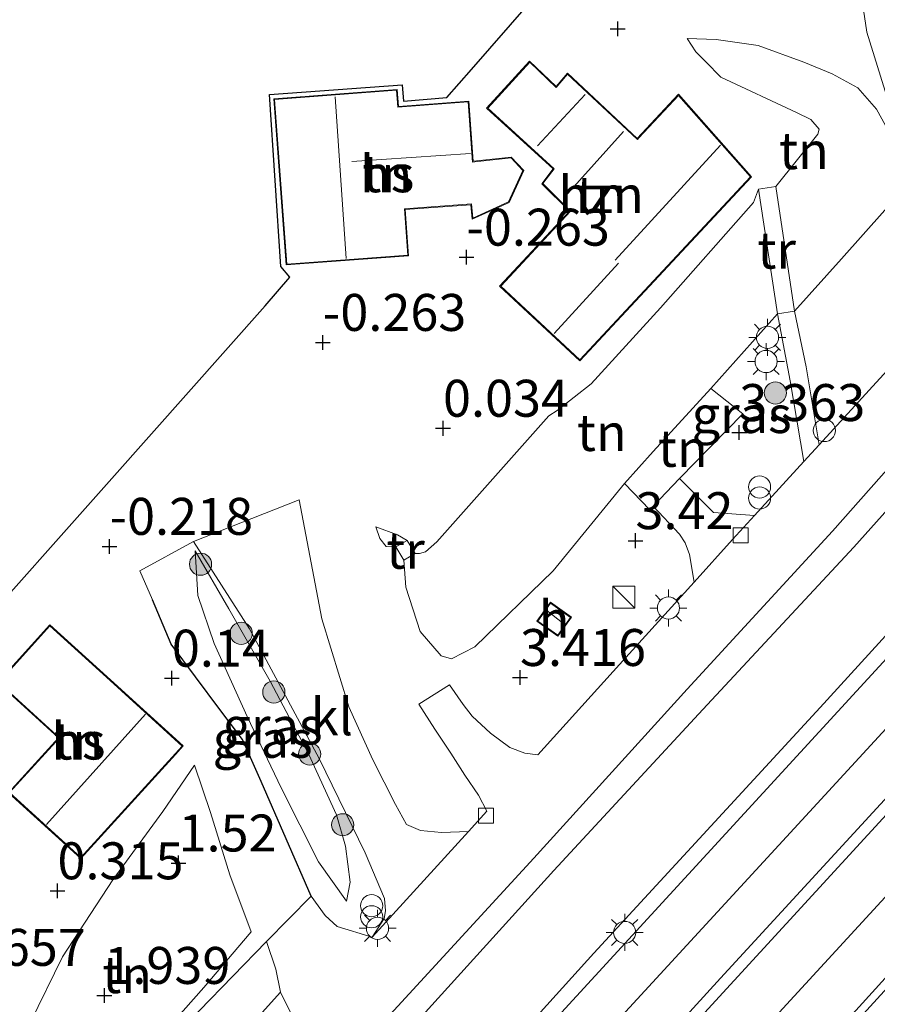
# Model space of a CAD drawing. Units: metres. Extents: x 119992 to 130009, y 424998 to 431251.
# Drawn here: x 121214 to 121272, y 426478 to 426545 of the extents above; entities that cross this region are included whole.
import ezdxf
from ezdxf.enums import TextEntityAlignment as Align

# ---------------------------------------------------------------- set-up
doc = ezdxf.new("R2010")
doc.units = ezdxf.units.M
doc.linetypes.add('IE-TERREINAFSCHEIDING', pattern=[10, 8, -2])
doc.layers.get('0').update_dxf_attribs({"lineweight": 25})
for name, color, linetype, lineweight in [('B-ME-GR-BOOM-S-B1', 93, 'Continuous', 18), ('B-ME-GW-HOOGTEPUNT-S-B1', 10, 'Continuous', 25), ('B-ME-GW-KRUINLIJN-L-B1', 93, 'Continuous', 18), ('B-ME-GW-TEENLIJN-L-B1', 93, 'Continuous', 18), ('B-ME-IE-GRASLAND-GV-B6', 93, 'Continuous', 18), ('B-ME-IE-GRONDWERKLIJN-GROND_INGERICHT-GV-B6', 253, 'Continuous', 18), ('B-ME-IE-INRICHTINGSELEMENT-S-B1', 253, 'Continuous', 18), ('B-ME-IE-MEUBILAIR_WEGMEUBILAIR-LICHTMAST-S-B1', 8, 'Continuous', 18), ('B-ME-IE-TERREINAFSCHEIDING-HAAG-L-B1', 10, 'Continuous', 25), ('B-ME-IE-TERREINAFSCHEIDING-RASTERHEKWERK-L-B1', 8, 'IE-TERREINAFSCHEIDING', 18), ('B-ME-KG-KADASTRAAL-DAKRAND-L-B1', 13, 'Continuous', 18), ('B-ME-KG-KADASTRAAL-NOKLIJN-L-B1', 13, 'Continuous', 18), ('B-ME-KG-KADASTRAAL-OPNAMEDTMGRENS-L-B1', 10, 'Continuous', 25), ('B-ME-OB-BEKLEDING-GV-B6', 253, 'Continuous', 18), ('B-ME-OG-BEBOUWING-GV-B6', 173, 'Continuous', 18), ('B-ME-VH-VERH_SOORT-BITUMEN-GV-B6', 8, 'IE-TERREINAFSCHEIDING-NATUURLIJK-HOUTWAL', 18), ('B-ME-VH-VERH_SOORT-KLINKERS-GV-B6', 8, 'IE-TERREINAFSCHEIDING-NATUURLIJK-HOUTWAL', 18), ('B-ME-VV-KOLK-S-B1', 8, 'Continuous', 18)]:
    doc.layers.add(name, color=color, linetype=linetype, lineweight=lineweight)
doc.styles.add('NLCS-ISO', font='NLCS-ISO.TTF')
doc.linetypes.add('IE-TERREINAFSCHEIDING-NATUURLIJK-HOUTWAL', pattern='A,7,-1.5,[67,NLCS.SHX,S=0.75,R=45,X=0,Y=0],-1.5,7,-1.5,[70,NLCS.SHX,S=0.75,R=0,X=0,Y=0],-1.5', length=20)

# ---------------------------------------------------------------- blocks, each defined once
blk = doc.blocks.new('kast')
blk.add_line((-0.75, -0.75), (0.75, 0.75))
blk.add_lwpolyline([(-0.75, 0.75), (0.75, 0.75), (0.75, -0.75), (-0.75, -0.75)], close=True)
blk = doc.blocks.new('dtb')
blk.add_circle((0, 0), 0.75)
blk = doc.blocks.new('prullenbak')
for centre in [(-0.375, 0), (0.375, 0)]:
    blk.add_circle(centre, 0.75)
blk = doc.blocks.new('boom')
blk.add_hatch(color=256).paths.add_polyline_path([(-0.75, 0, 1), (0.75, 0, 1)])
blk.add_circle((0, 0), 0.75)
blk = doc.blocks.new('hoogtepunt')
for p, q in [((-0.5, 0), (0.5, 0)), ((0, 0.5), (0, -0.5))]:
    blk.add_line(p, q)
blk = doc.blocks.new('kolk')
blk.add_lwpolyline([(-0.5, -0.5), (0.5, -0.5), (0.5, 0.5), (-0.5, 0.5)], close=True)
blk = doc.blocks.new('lantaarnpaal')
for p, q in [((-0.884, 0.884), (-0.53, 0.53)), ((0, 0.75), (0, 1.25)), ((0.53, 0.53), (0.884, 0.884)), ((-0.75, 0), (-1.25, 0)), ((0.75, 0), (1.25, 0)), ((-0.53, -0.53), (-0.884, -0.884)), ((0.53, -0.53), (0.884, -0.884)), ((0, -0.75), (0, -1.25))]:
    blk.add_line(p, q)
blk.add_circle((0, 0), 0.75)

msp = doc.modelspace()

# ---------------------------------------------------------------- linework, layer by layer
at = {"layer": 'B-ME-GW-KRUINLIJN-L-B1'}
for points in [[(121259.544, 426543.4, -0.194), (121261.515, 426543.315, 0.156), (121264.35, 426542.926, 0.612), (121267.439, 426541.799, 0.966), (121269.349, 426541.007, 1.353), (121271.087, 426540.055, 1.723), (121272.346, 426538.621, 2.11), (121273.22, 426537.062, 2.354), (121274.163, 426535.106, 2.684), (121273.935, 426532.862, 3.004)], [(121273.935, 426532.862, 3.004), (121272.925, 426531.772, 2.993), (121269.985, 426528.487, 2.981), (121266.821, 426524.954, 2.806)], [(121265.653, 426524.774, 2.792), (121261.155, 426519.718, 2.852), (121257.253, 426515.459, 2.759), (121255.324, 426513.301, 2.816), (121250.481, 426507.39, 3.001), (121245.198, 426502.242, 2.928), (121243.61, 426501.444, 2.828), (121242.923, 426501.649, 2.671), (121241.498, 426503.294, 2.18), (121240.536, 426506.288, 1.403), (121240.385, 426508.121, 0.83)], [(121289.837, 426521.417, 5.864), (121283.005, 426514.004, 5.944), (121268.555, 426498.142, 6.09), (121253.25, 426481.539, 6.151), (121237.127, 426463.708, 6.078), (121218.322, 426443.079, 6.037), (121203.244, 426426.422, 6.143), (121184.063, 426406.128, 6.062), (121166.593, 426388.506, 6.037), (121148.709, 426371.249, 6.033), (121136.774, 426359.71, 6.009), (121130.095, 426353.29, 6.005), (121127.898, 426351.875, 5.972), (121126.398, 426351.385, 5.96), (121125.287, 426351.453, 5.948)], [(121292.032, 426517.439, 5.981), (121274.804, 426498.694, 6.229), (121253.062, 426475.035, 6.282), (121235.059, 426455.22, 6.277), (121219.126, 426437.725, 6.245), (121203.159, 426420.392, 6.233), (121186.503, 426402.862, 6.163), (121169.689, 426386, 6.127), (121152.34, 426369.01, 6.131), (121133.714, 426350.971, 6.151), (121117.256, 426334.976, 6.273), (121103.011, 426321.16, 6.383), (121083.515, 426302.279, 6.314), (121066.231, 426285.504, 6.233), (121048.855, 426268.72, 6.208), (121040.39, 426260.519, 6.208), (121031.374, 426251.783, 6.172)], [(121132.707, 426344.205, 5.993), (121140.309, 426351.869, 6.005), (121152.571, 426363.78, 6.001), (121166.712, 426377.434, 5.952), (121179.429, 426389.868, 5.899), (121191.632, 426402.555, 5.903), (121205.105, 426416.356, 5.968), (121212.927, 426425.124, 6.041), (121225.61, 426438.979, 5.96), (121235.548, 426449.809, 6.013), (121248.962, 426464.413, 6.05), (121260.98, 426477.767, 6.05), (121273.531, 426491.455, 5.98), (121284.352, 426503.285, 5.993), (121294.093, 426513.702, 5.843)], [(121239.857, 426509.005, 0.796), (121239.192, 426509.046, 0.723), (121238.769, 426509.572, 0.627), (121238.497, 426510.373, 0.462)], [(121226.273, 426508.748, 0.173), (121228.549, 426504.821, 0.604), (121231.35, 426499.933, 1.495), (121233.977, 426494.973, 2.464), (121235.832, 426490.884, 3.229), (121236.438, 426488.764, 3.449), (121236.762, 426486.331, 3.551), (121236.52, 426485.05, 3.62)], [(121226.234, 426494.241, 0.624), (121227.308, 426491.037, 1.333), (121228.634, 426486.828, 2.533), (121230.066, 426482.965, 3.306), (121226.871, 426479.219, 3.29), (121219.187, 426470.532, 3.237), (121214.878, 426466.209, 3.115)]]:
    msp.add_polyline3d(points, dxfattribs=at)
at = {"layer": 'B-ME-GW-TEENLIJN-L-B1'}
for points in [[(121265.553, 426533.383, 0.16), (121268.397, 426536.924, 0.204), (121268.482, 426537.259, 0.188), (121267.925, 426537.905, 0.156), (121266.956, 426538.389, 0.108), (121261.821, 426540.78, -0.186), (121260.811, 426541.809, -0.158), (121260.15, 426542.501, -0.162), (121259.544, 426543.4, -0.194)], [(121213.971, 426415.53, 3.22), (121214.97, 426416.676, 3.231), (121223.738, 426426.245, 3.172), (121235.427, 426438.761, 3.05), (121246.815, 426451.547, 3.086), (121258.268, 426463.922, 3.168), (121268.099, 426474.493, 3.104), (121278.025, 426485.44, 2.964), (121283.753, 426491.871, 2.91), (121292.84, 426501.615, 2.829), (121297.849, 426507.034, 2.788), (121305.333, 426515.175, 2.774), (121310.727, 426521.96, 2.815), (121314.392, 426527.337, 2.833), (121320.218, 426535.696, 3.681)], [(121241.155, 426508.564, 0.381), (121241.461, 426508.555, 0.397), (121241.85, 426508.665, 0.397), (121242.616, 426509.355, 0.401), (121250.205, 426517.875, 0.317), (121250.76, 426518.223, 0.591), (121253.072, 426520.041, 0.586), (121257.756, 426525.17, 0.458), (121264.029, 426532.308, 0.434), (121264.384, 426533.202, 0.145)], [(121125.287, 426351.453, 5.948), (121129.375, 426356.946, 5.305), (121133.939, 426363.199, 4.56), (121137.727, 426368.042, 4.08), (121140.078, 426370.909, 3.844), (121142.006, 426372.83, 3.803), (121143.673, 426374.436, 3.795), (121155.372, 426385.638, 3.758), (121168.632, 426398.74, 3.754), (121179.613, 426409.964, 3.742), (121190.833, 426421.371, 3.709), (121199.822, 426430.58, 3.783), (121210.203, 426442.117, 3.852), (121219.877, 426453.226, 3.892), (121230.171, 426464.762, 3.888), (121240.543, 426476.091, 3.872), (121250.535, 426487.111, 3.868), (121260.622, 426498.007, 3.929), (121270.828, 426508.999, 3.925), (121278.849, 426517.973, 3.95), (121287.014, 426526.534, 3.978)], [(121238.497, 426510.373, 0.462), (121239.966, 426509.826, 0.43), (121240.626, 426509.447, 0.347)], [(121236.52, 426485.05, 3.62), (121234.623, 426487.708, 2.969), (121232.105, 426492.705, 1.491), (121229.791, 426497.526, 0.6), (121227.559, 426502.477, 0.234), (121226.473, 426505.721, 0.156), (121226.273, 426508.748, 0.173)], [(121214.878, 426466.209, 3.115), (121215.016, 426471.834, 2.419), (121215.118, 426476.816, 1.32), (121217.314, 426481.289, 0.808), (121220.715, 426486.491, 0.535), (121224.1, 426491.108, 0.502), (121226.234, 426494.241, 0.624)]]:
    msp.add_polyline3d(points, dxfattribs=at)
at = {"layer": 'B-ME-IE-GRASLAND-GV-B6'}
for points in [[(121268.489, 426515.92, 3.877), (121267.609, 426521.192, 3.457), (121266.821, 426524.954, 2.806), (121269.985, 426528.487, 2.981), (121272.925, 426531.772, 2.993), (121273.935, 426532.862, 3.004), (121274.503, 426533.475, 3.009), (121275.415, 426534.412, 3.08), (121275.748, 426533.908, 3.172), (121276.843, 426532.623, 3.412), (121278.11, 426530.979, 3.644), (121278.558, 426529.931, 3.779), (121278.705, 426528.46, 3.844), (121278.448, 426526.829, 3.888), (121272.824, 426520.662, 3.897), (121268.489, 426515.92, 3.877)], [(121208.742, 426443.242, 3.897), (121217.547, 426453.184, 3.872), (121225.446, 426461.937, 3.876), (121228.933, 426465.726, 3.88), (121239.221, 426477.111, 3.876), (121249.187, 426487.947, 3.872), (121259.555, 426499.38, 3.925), (121269.384, 426510.083, 3.921), (121277.915, 426519.726, 3.917), (121285.975, 426528.417, 3.888)], [(121285.975, 426528.417, 3.888), (121287.014, 426526.534, 3.978), (121278.849, 426517.973, 3.95), (121270.828, 426508.999, 3.925), (121260.622, 426498.007, 3.929), (121250.535, 426487.111, 3.868), (121240.543, 426476.091, 3.872), (121230.171, 426464.762, 3.888), (121219.877, 426453.226, 3.892), (121210.203, 426442.117, 3.852)], [(121287.014, 426526.534, 3.978), (121289.837, 426521.417, 5.864), (121283.005, 426514.004, 5.944), (121268.555, 426498.142, 6.09), (121253.25, 426481.539, 6.151), (121237.127, 426463.708, 6.078), (121218.322, 426443.079, 6.037), (121203.244, 426426.422, 6.143)], [(121210.203, 426442.117, 3.852), (121219.877, 426453.226, 3.892), (121230.171, 426464.762, 3.888), (121240.543, 426476.091, 3.872), (121250.535, 426487.111, 3.868), (121260.622, 426498.007, 3.929), (121270.828, 426508.999, 3.925), (121278.849, 426517.973, 3.95), (121287.014, 426526.534, 3.978)], [(121267.441, 426514.773, 3.873), (121264.117, 426511.138, 3.858), (121261.325, 426511.332, 3.551), (121259.036, 426513.631, 3.241), (121263.328, 426518.001, 3.297), (121261.155, 426519.718, 2.852), (121265.653, 426524.774, 2.792), (121266.528, 426520.238, 3.506), (121267.441, 426514.773, 3.873)], [(121203.244, 426426.422, 6.143), (121218.322, 426443.079, 6.037), (121237.127, 426463.708, 6.078), (121253.25, 426481.539, 6.151), (121268.555, 426498.142, 6.09), (121283.005, 426514.004, 5.944), (121289.837, 426521.417, 5.864), (121290.412, 426520.375, 5.994), (121271.004, 426499.248, 6.143), (121249.541, 426475.88, 6.273), (121232.851, 426457.521, 6.286), (121218.582, 426441.691, 6.208), (121203.206, 426424.866, 6.204)], [(121206.245, 426418.978, 6.147), (121216.624, 426430.173, 6.09), (121229.288, 426444.428, 6.09), (121247.02, 426463.609, 6.107), (121261.799, 426479.849, 6.107), (121279.848, 426499.448, 6.009), (121293.657, 426514.492, 5.986), (121294.093, 426513.702, 5.843)], [(121212.927, 426425.124, 6.041), (121225.61, 426438.979, 5.96), (121235.548, 426449.809, 6.013), (121248.962, 426464.413, 6.05), (121260.98, 426477.767, 6.05), (121273.531, 426491.455, 5.98), (121284.352, 426503.285, 5.993), (121294.093, 426513.702, 5.843), (121295.942, 426510.35, 4.25)], [(121294.093, 426513.702, 5.843), (121284.352, 426503.285, 5.993), (121273.531, 426491.455, 5.98), (121260.98, 426477.767, 6.05), (121248.962, 426464.413, 6.05), (121235.548, 426449.809, 6.013), (121225.61, 426438.979, 5.96), (121212.927, 426425.124, 6.041)], [(121295.942, 426510.35, 4.25), (121285.891, 426499.545, 4.442), (121276.255, 426488.922, 4.536), (121266.027, 426477.789, 4.67), (121257.395, 426468.291, 4.67), (121245.677, 426455.558, 4.702), (121236.483, 426445.23, 4.698), (121225.368, 426433.183, 4.702), (121215.737, 426422.539, 4.788), (121211.448, 426417.961, 4.793)], [(121238.255, 426482.61, 3.873), (121235.889, 426483.332, 3.758), (121235.078, 426484.076, 3.636), (121234.132, 426485.393, 3.351), (121230.739, 426493.139, 1.15), (121229.492, 426495.978, 0.554), (121227.957, 426498.012, 0.349), (121224.665, 426502.425, 0.196), (121223.396, 426505.429, 0.083), (121222.54, 426507.389, -0.147), (121226.168, 426509.379, 0.123), (121229.96, 426503.476, 0.811), (121234.67, 426494.691, 2.553), (121237.787, 426488.307, 3.539), (121239.084, 426485.228, 3.696), (121239.154, 426484.391, 3.744), (121239.054, 426483.876, 3.78), (121238.255, 426482.61, 3.873)], [(121226.273, 426508.748, 0.173), (121226.473, 426505.721, 0.156), (121227.559, 426502.477, 0.234), (121229.791, 426497.526, 0.6), (121232.105, 426492.705, 1.491), (121234.623, 426487.708, 2.969), (121236.52, 426485.05, 3.62), (121236.762, 426486.331, 3.551), (121236.438, 426488.764, 3.449), (121235.832, 426490.884, 3.229), (121233.977, 426494.973, 2.464), (121231.35, 426499.933, 1.495), (121228.549, 426504.821, 0.604), (121226.273, 426508.748, 0.173)], [(121226.273, 426508.748, 0.173), (121228.549, 426504.821, 0.604), (121231.35, 426499.933, 1.495), (121233.977, 426494.973, 2.464), (121235.832, 426490.884, 3.229), (121236.438, 426488.764, 3.449), (121236.762, 426486.331, 3.551), (121236.52, 426485.05, 3.62), (121234.623, 426487.708, 2.969), (121232.105, 426492.705, 1.491), (121229.791, 426497.526, 0.6), (121227.559, 426502.477, 0.234), (121226.473, 426505.721, 0.156), (121226.273, 426508.748, 0.173)], [(121212.045, 426461.61, 3.359), (121216.718, 426466.759, 3.359), (121221.569, 426472.031, 3.441), (121226.554, 426477.623, 3.494), (121231.105, 426482.324, 3.636), (121231.73, 426480.458, 3.783), (121232.05, 426478.895, 3.872), (121224.818, 426470.875, 3.827), (121226.307, 426469.459, 3.839), (121220.896, 426463.502, 3.823), (121216.352, 426458.455, 3.809), (121215.588, 426458.222, 3.795), (121214.755, 426458.53, 3.762), (121213.93, 426459.188, 3.673), (121212.768, 426460.548, 3.514), (121212.045, 426461.61, 3.359)]]:
    msp.add_polyline3d(points, dxfattribs=at)
at = {"layer": 'B-ME-IE-GRONDWERKLIJN-GROND_INGERICHT-GV-B6'}
for points in [[(121210.375, 426502.089, -0.128), (121220.639, 426513.635, -0.133), (121231.006, 426525.312, -0.128), (121232.688, 426527.24, -0.112), (121232.074, 426527.967, -0.112), (121231.303, 426539.605, -0.116), (121240.288, 426540.268, -0.112), (121240.365, 426539.161, -0.112), (121243.302, 426539.4, -0.116), (121244.965, 426541.305, -0.185), (121252.732, 426550.203, -0.173), (121248.246, 426554.701, -0.169), (121251.265, 426557.742, -0.173), (121249.382, 426559.511, -0.251), (121254.984, 426565.252, -0.251), (121260.842, 426559.494, -0.251), (121263.91, 426563.01, -0.202)], [(121271.034, 426548.37, 0.706), (121271.708, 426543.814, 1.349), (121273.155, 426539.176, 2.22)], [(121273.22, 426537.062, 2.354), (121272.346, 426538.621, 2.11), (121271.087, 426540.055, 1.723), (121269.349, 426541.007, 1.353), (121267.439, 426541.799, 0.966), (121264.35, 426542.926, 0.612), (121261.515, 426543.315, 0.156), (121259.544, 426543.4, -0.194), (121260.15, 426542.501, -0.162), (121260.811, 426541.809, -0.158), (121261.821, 426540.78, -0.186), (121266.956, 426538.389, 0.108), (121267.925, 426537.905, 0.156), (121268.482, 426537.259, 0.188), (121268.397, 426536.924, 0.204), (121265.553, 426533.383, 0.16), (121264.384, 426533.202, 0.145), (121264.029, 426532.308, 0.434), (121257.756, 426525.17, 0.458), (121253.072, 426520.041, 0.586), (121250.76, 426518.223, 0.591), (121250.205, 426517.875, 0.317), (121242.616, 426509.355, 0.401), (121241.85, 426508.665, 0.397), (121241.461, 426508.555, 0.397), (121241.155, 426508.564, 0.381), (121240.626, 426509.447, 0.347), (121239.966, 426509.826, 0.43), (121238.497, 426510.373, 0.462), (121238.769, 426509.572, 0.627), (121239.192, 426509.046, 0.723), (121239.857, 426509.005, 0.796), (121240.385, 426508.121, 0.83), (121240.536, 426506.288, 1.403), (121241.498, 426503.294, 2.18), (121242.923, 426501.649, 2.671), (121243.61, 426501.444, 2.828), (121245.198, 426502.242, 2.928), (121250.481, 426507.39, 3.001), (121255.324, 426513.301, 2.816), (121257.028, 426511.522, 3.279), (121257.262, 426511.766, 3.257), (121259.045, 426509.873, 3.514), (121259.407, 426509.28, 3.591), (121259.717, 426508.494, 3.635), (121260.02, 426506.624, 3.885), (121254.973, 426501.057, 3.925), (121249.459, 426494.955, 3.905), (121248.585, 426495.059, 3.848), (121247.561, 426495.432, 3.807), (121246.264, 426496.414, 3.717), (121245.023, 426497.566, 3.595), (121244.402, 426498.36, 3.412), (121243.478, 426499.671, 3.168), (121241.398, 426498.374, 3.168), (121242.485, 426496.67, 3.335), (121243.569, 426495.049, 3.53), (121244.523, 426493.579, 3.693), (121245.448, 426492.213, 3.783), (121246.004, 426491.138, 3.894), (121244.758, 426489.767, 3.699), (121242.951, 426489.69, 3.676), (121241.517, 426489.817, 3.636), (121240.578, 426490.226, 3.551), (121239.831, 426491.576, 3.422), (121238.294, 426494.603, 2.895), (121236.663, 426498.199, 2.195), (121234.844, 426504.143, 1.108), (121233.32, 426512.192, 0.215), (121226.168, 426509.379, 0.123), (121222.54, 426507.389, -0.147), (121223.396, 426505.429, 0.083), (121224.665, 426502.425, 0.196), (121227.957, 426498.012, 0.349), (121229.492, 426495.978, 0.554), (121230.739, 426493.139, 1.15), (121234.132, 426485.393, 3.351), (121231.105, 426482.324, 3.636), (121226.554, 426477.623, 3.494)], [(121273.935, 426532.862, 3.004), (121272.925, 426531.772, 2.993), (121269.985, 426528.487, 2.981), (121266.821, 426524.954, 2.806), (121265.553, 426533.383, 0.16), (121268.397, 426536.924, 0.204), (121268.482, 426537.259, 0.188), (121267.925, 426537.905, 0.156), (121266.956, 426538.389, 0.108), (121261.821, 426540.78, -0.186), (121260.811, 426541.809, -0.158), (121260.15, 426542.501, -0.162), (121259.544, 426543.4, -0.194), (121261.515, 426543.315, 0.156), (121264.35, 426542.926, 0.612), (121267.439, 426541.799, 0.966), (121269.349, 426541.007, 1.353), (121271.087, 426540.055, 1.723), (121272.346, 426538.621, 2.11), (121273.22, 426537.062, 2.354), (121274.163, 426535.106, 2.684), (121273.935, 426532.862, 3.004)], [(121251.592, 426531.714, -0.246), (121246.872, 426526.649, 0.022), (121252.302, 426521.589, 0.352), (121263.909, 426534.044, 0.051), (121258.958, 426539.619, -0.287), (121256.182, 426536.64, -0.246), (121251.466, 426541.052, -0.246), (121250.699, 426540.145, -0.246), (121248.902, 426541.858, -0.246), (121245.991, 426538.676, -0.246), (121250.491, 426534.577, -0.246), (121249.735, 426533.57, -0.246), (121251.592, 426531.714, -0.246)], [(121244.784, 426539.153, -0.108), (121240.032, 426538.799, -0.104), (121239.947, 426539.944, -0.112), (121231.602, 426539.322, -0.112), (121232.44, 426528.08, -0.112), (121240.718, 426528.698, -0.108), (121240.485, 426531.823, -0.104), (121244.926, 426532.154, -0.134), (121245.005, 426531.171, -0.134), (121247.505, 426532.311, -0.134), (121248.511, 426534.475, -0.134), (121247.661, 426535.367, -0.134), (121245.087, 426535.091, -0.134), (121244.784, 426539.153, -0.108)], [(121265.653, 426524.774, 2.792), (121261.155, 426519.718, 2.852), (121257.253, 426515.459, 2.759), (121255.324, 426513.301, 2.816), (121250.481, 426507.39, 3.001), (121245.198, 426502.242, 2.928), (121243.61, 426501.444, 2.828), (121242.923, 426501.649, 2.671), (121241.498, 426503.294, 2.18), (121240.536, 426506.288, 1.403), (121240.385, 426508.121, 0.83), (121241.155, 426508.564, 0.381), (121241.461, 426508.555, 0.397), (121241.85, 426508.665, 0.397), (121242.616, 426509.355, 0.401), (121250.205, 426517.875, 0.317), (121250.76, 426518.223, 0.591), (121253.072, 426520.041, 0.586), (121257.756, 426525.17, 0.458), (121264.029, 426532.308, 0.434), (121264.384, 426533.202, 0.145), (121265.653, 426524.774, 2.792)], [(121259.036, 426513.631, 3.241), (121257.262, 426511.766, 3.257), (121257.028, 426511.522, 3.279), (121255.324, 426513.301, 2.816), (121257.253, 426515.459, 2.759), (121261.155, 426519.718, 2.852), (121263.328, 426518.001, 3.297), (121259.036, 426513.631, 3.241)], [(121240.626, 426509.447, 0.347), (121239.857, 426509.005, 0.796), (121239.192, 426509.046, 0.723), (121238.769, 426509.572, 0.627), (121238.497, 426510.373, 0.462), (121239.966, 426509.826, 0.43), (121240.626, 426509.447, 0.347)], [(121250.808, 426502.967, 3.47), (121251.726, 426504.254, 3.45), (121250.3, 426505.272, 3.192), (121249.382, 426503.984, 3.21), (121250.808, 426502.967, 3.47)], [(121218.553, 426487.928, 0.38), (121224.952, 426494.967, 0.409), (121225.476, 426495.543, 0.572), (121220.561, 426500.011, 0.083), (121216.46, 426503.74, 0.022), (121212.918, 426499.843, 0.026), (121217.034, 426496.101, 0.148), (121213.654, 426492.383, 0.148), (121218.553, 426487.928, 0.38)], [(121214.878, 426466.209, 3.115), (121215.016, 426471.834, 2.419), (121215.118, 426476.816, 1.32), (121217.314, 426481.289, 0.808), (121220.715, 426486.491, 0.535), (121224.1, 426491.108, 0.502), (121226.234, 426494.241, 0.624), (121227.308, 426491.037, 1.333), (121228.634, 426486.828, 2.533), (121230.066, 426482.965, 3.306), (121226.871, 426479.219, 3.29), (121219.187, 426470.532, 3.237), (121214.878, 426466.209, 3.115)], [(121214.878, 426466.209, 3.115), (121219.187, 426470.532, 3.237), (121226.871, 426479.219, 3.29), (121230.066, 426482.965, 3.306), (121228.634, 426486.828, 2.533), (121227.308, 426491.037, 1.333), (121226.234, 426494.241, 0.624), (121224.1, 426491.108, 0.502), (121220.715, 426486.491, 0.535), (121217.314, 426481.289, 0.808), (121215.118, 426476.816, 1.32), (121215.016, 426471.834, 2.419), (121214.878, 426466.209, 3.115)]]:
    msp.add_polyline3d(points, dxfattribs=at)
at = {"layer": 'B-ME-IE-TERREINAFSCHEIDING-HAAG-L-B1'}
for points in [[(121234.132, 426485.393, 3.351), (121230.739, 426493.139, 1.15), (121229.492, 426495.978, 0.554), (121227.957, 426498.012, 0.349), (121224.665, 426502.425, 0.196), (121223.396, 426505.429, 0.083)], [(121231.105, 426482.324, 3.636), (121226.554, 426477.623, 3.494), (121221.569, 426472.031, 3.441), (121216.718, 426466.759, 3.359), (121212.045, 426461.61, 3.359)]]:
    msp.add_polyline3d(points, dxfattribs=at)
at = {"layer": 'B-ME-IE-TERREINAFSCHEIDING-RASTERHEKWERK-L-B1'}
msp.add_line((121223.396, 426505.429, 0.083), (121222.54, 426507.389, -0.147), dxfattribs=at)
for points in [[(121259.036, 426513.631, 3.241), (121263.328, 426518.001, 3.297), (121261.155, 426519.718, 2.852)], [(121257.262, 426511.766, 3.257), (121257.028, 426511.522, 3.279), (121255.324, 426513.301, 2.816)]]:
    msp.add_polyline3d(points, dxfattribs=at)
at = {"layer": 'B-ME-KG-KADASTRAAL-DAKRAND-L-B1'}
for points in [[(121263.841, 426534.045, 3.536), (121252.299, 426521.66, 3.538), (121246.942, 426526.652, 2.741), (121251.661, 426531.716, 2.742), (121251.555, 426531.822, 2.703), (121249.799, 426533.576, 2.635), (121250.552, 426534.576, 2.402), (121246.062, 426538.679, 2.466), (121248.904, 426541.786, 2.474), (121250.703, 426540.072, 2.313), (121251.47, 426540.98, 2.337), (121256.185, 426536.569, 2.593), (121256.287, 426536.679, 2.743), (121258.957, 426539.544, 2.744), (121263.841, 426534.045, 3.536)], [(121245.041, 426535.036, 2.586), (121245.19, 426535.052, 1.994), (121247.642, 426535.315, 1.872), (121248.451, 426534.466, 1.895), (121247.468, 426532.349, 1.864), (121245.048, 426531.246, 1.86), (121244.972, 426532.207, 2.186), (121240.431, 426531.869, 2.59), (121240.664, 426528.744, 2.586), (121232.486, 426528.134, 2.586), (121231.656, 426539.275, 2.59), (121239.901, 426539.89, 2.586), (121239.986, 426538.746, 2.59), (121244.738, 426539.1, 2.586), (121245.041, 426535.036, 2.586)], [(121250.796, 426503.036, 4.333), (121249.451, 426503.996, 4.338), (121250.312, 426505.202, 4.216), (121251.657, 426504.243, 4.212), (121250.796, 426503.036, 4.333)], [(121225.405, 426495.54, 3.418), (121218.55, 426487.999, 3.424), (121213.724, 426492.386, 3.201), (121217.105, 426496.104, 3.201), (121216.667, 426496.502, 2.769), (121212.988, 426499.846, 2.765), (121216.463, 426503.669, 2.769), (121220.527, 426499.974, 2.769), (121225.405, 426495.54, 3.418)]]:
    msp.add_polyline3d(points, dxfattribs=at)
at = {"layer": 'B-ME-KG-KADASTRAAL-NOKLIJN-L-B1'}
for p, q in [((121236.497, 426528.52, 7.454), (121235.748, 426539.45, 7.458)), ((121249.437, 426536.135, 3.29), (121252.658, 426539.594, 3.294)), ((121251.273, 426532.686, 3.037), (121255.244, 426537.102, 3.005)), ((121254.677, 426528.408, 6.282), (121261.807, 426536.171, 6.282)), ((121236.882, 426535.079, 6.477), (121244.897, 426535.612, 6.473)), ((121250.555, 426523.447, 5.907), (121254.912, 426528.201, 5.911)), ((121251.235, 426503.779, 4.939), (121250.055, 426504.701, 4.939)), ((121216.227, 426490.235, 6.379), (121222.924, 426497.702, 6.375))]:
    msp.add_line(p, q, dxfattribs=at)
at = {"layer": 'B-ME-KG-KADASTRAAL-OPNAMEDTMGRENS-L-B1'}
msp.add_polyline3d([(121198.461, 426488.686, -0.372), (121205.05, 426496.099, -0.124), (121206.418, 426499.346, -0.124), (121204.912, 426504.589, -0.128), (121208.947, 426505.774, -0.128), (121210.375, 426502.089, -0.128), (121220.639, 426513.635, -0.133), (121231.006, 426525.312, -0.128), (121232.688, 426527.24, -0.112), (121232.074, 426527.967, -0.112), (121231.303, 426539.605, -0.116), (121240.288, 426540.268, -0.112), (121240.365, 426539.161, -0.112), (121243.302, 426539.4, -0.116), (121244.965, 426541.305, -0.185), (121252.732, 426550.203, -0.173), (121248.246, 426554.701, -0.169), (121251.265, 426557.742, -0.173), (121249.382, 426559.511, -0.251), (121254.984, 426565.252, -0.251), (121260.842, 426559.494, -0.251), (121263.91, 426563.01, -0.202)], dxfattribs=at)
at = {"layer": 'B-ME-OB-BEKLEDING-GV-B6'}
for points in [[(121297.849, 426507.034, 2.788), (121292.84, 426501.615, 2.829), (121283.753, 426491.871, 2.91), (121278.025, 426485.44, 2.964), (121268.099, 426474.493, 3.104), (121258.268, 426463.922, 3.168), (121246.815, 426451.547, 3.086), (121235.427, 426438.761, 3.05), (121223.738, 426426.245, 3.172), (121214.97, 426416.676, 3.231), (121213.971, 426415.53, 3.22), (121211.448, 426417.961, 4.793), (121215.737, 426422.539, 4.788), (121225.368, 426433.183, 4.702), (121236.483, 426445.23, 4.698), (121245.677, 426455.558, 4.702), (121257.395, 426468.291, 4.67), (121266.027, 426477.789, 4.67), (121276.255, 426488.922, 4.536), (121285.891, 426499.545, 4.442), (121295.942, 426510.35, 4.25), (121297.849, 426507.034, 2.788)], [(121213.971, 426415.53, 3.22), (121214.97, 426416.676, 3.231), (121223.738, 426426.245, 3.172), (121235.427, 426438.761, 3.05), (121246.815, 426451.547, 3.086), (121258.268, 426463.922, 3.168), (121268.099, 426474.493, 3.104), (121278.025, 426485.44, 2.964), (121283.753, 426491.871, 2.91), (121292.84, 426501.615, 2.829), (121297.849, 426507.034, 2.788), (121298.076, 426506.482, 2.824)], [(121298.076, 426506.482, 2.824), (121283.462, 426490.574, 2.965), (121266.511, 426471.998, 3.127), (121245.492, 426448.954, 3.111), (121223.45, 426424.775, 3.156), (121213.888, 426414.41, 3.215)]]:
    msp.add_polyline3d(points, dxfattribs=at)
at = {"layer": 'B-ME-OG-BEBOUWING-GV-B6'}
for points in [[(121256.182, 426536.64, -0.246), (121258.958, 426539.619, -0.287), (121263.909, 426534.044, 0.051), (121252.302, 426521.589, 0.352), (121246.872, 426526.649, 0.022), (121251.592, 426531.714, -0.246), (121249.735, 426533.57, -0.246), (121250.491, 426534.577, -0.246), (121245.991, 426538.676, -0.246), (121248.902, 426541.858, -0.246), (121250.699, 426540.145, -0.246), (121251.466, 426541.052, -0.246), (121256.182, 426536.64, -0.246)], [(121244.784, 426539.153, -0.108), (121245.087, 426535.091, -0.134), (121247.661, 426535.367, -0.134), (121248.511, 426534.475, -0.134), (121247.505, 426532.311, -0.134), (121245.005, 426531.171, -0.134), (121244.926, 426532.154, -0.134), (121240.485, 426531.823, -0.104), (121240.718, 426528.698, -0.108), (121232.44, 426528.08, -0.112), (121231.602, 426539.322, -0.112), (121239.947, 426539.944, -0.112), (121240.032, 426538.799, -0.104), (121244.784, 426539.153, -0.108)], [(121266.821, 426524.954, 2.806), (121265.653, 426524.774, 2.792), (121264.384, 426533.202, 0.145), (121265.553, 426533.383, 0.16), (121266.821, 426524.954, 2.806)], [(121241.155, 426508.564, 0.381), (121240.385, 426508.121, 0.83), (121239.857, 426509.005, 0.796), (121240.626, 426509.447, 0.347), (121241.155, 426508.564, 0.381)], [(121250.808, 426502.967, 3.47), (121249.382, 426503.984, 3.21), (121250.3, 426505.272, 3.192), (121251.726, 426504.254, 3.45), (121250.808, 426502.967, 3.47)], [(121218.553, 426487.928, 0.38), (121213.654, 426492.383, 0.148), (121217.034, 426496.101, 0.148), (121212.918, 426499.843, 0.026), (121216.46, 426503.74, 0.022), (121220.561, 426500.011, 0.083), (121225.476, 426495.543, 0.572), (121224.952, 426494.967, 0.409), (121218.553, 426487.928, 0.38)]]:
    msp.add_polyline3d(points, dxfattribs=at)
at = {"layer": 'B-ME-VH-VERH_SOORT-BITUMEN-GV-B6'}
for points in [[(121273.623, 426550.456, 0.243), (121273.756, 426548.759, 0.569), (121274.555, 426544.507, 1.337), (121275.68, 426540.287, 2.047), (121276.881, 426537.359, 2.616), (121277.38, 426536.584, 2.96), (121277.695, 426536.01, 3.091), (121278.756, 426534.675, 3.355), (121280.448, 426533.082, 3.685), (121281.754, 426532.527, 3.807), (121283.828, 426532.31, 3.876), (121285.975, 426528.417, 3.888), (121277.915, 426519.726, 3.917), (121269.384, 426510.083, 3.921), (121259.555, 426499.38, 3.925), (121249.187, 426487.947, 3.872), (121239.221, 426477.111, 3.876), (121228.933, 426465.726, 3.88), (121225.446, 426461.937, 3.876), (121217.547, 426453.184, 3.872), (121208.742, 426443.242, 3.897)], [(121273.155, 426539.176, 2.22), (121271.708, 426543.814, 1.349), (121271.034, 426548.37, 0.706)], [(121203.206, 426424.866, 6.204), (121218.582, 426441.691, 6.208), (121232.851, 426457.521, 6.286), (121249.541, 426475.88, 6.273), (121271.004, 426499.248, 6.143), (121290.412, 426520.375, 5.994), (121292.032, 426517.439, 5.981), (121293.657, 426514.492, 5.986), (121279.848, 426499.448, 6.009), (121261.799, 426479.849, 6.107), (121247.02, 426463.609, 6.107), (121229.288, 426444.428, 6.09), (121216.624, 426430.173, 6.09), (121206.245, 426418.978, 6.147)], [(121233.051, 426476.883, 3.859), (121232.05, 426478.895, 3.872), (121231.73, 426480.458, 3.783), (121231.105, 426482.324, 3.636), (121234.132, 426485.393, 3.351), (121235.078, 426484.076, 3.636), (121235.889, 426483.332, 3.758), (121238.255, 426482.61, 3.873), (121244.758, 426489.767, 3.699), (121246.004, 426491.138, 3.894), (121245.448, 426492.213, 3.783), (121244.523, 426493.579, 3.693), (121243.569, 426495.049, 3.53), (121242.485, 426496.67, 3.335), (121241.398, 426498.374, 3.168), (121243.478, 426499.671, 3.168), (121244.402, 426498.36, 3.412), (121245.023, 426497.566, 3.595), (121246.264, 426496.414, 3.717), (121247.561, 426495.432, 3.807), (121248.585, 426495.059, 3.848), (121249.459, 426494.955, 3.905), (121254.973, 426501.057, 3.925), (121260.02, 426506.624, 3.885), (121262.628, 426509.5, 3.864), (121264.117, 426511.138, 3.858), (121267.441, 426514.773, 3.873), (121268.489, 426515.92, 3.877), (121272.824, 426520.662, 3.897)], [(121213.888, 426414.41, 3.215), (121223.45, 426424.775, 3.156), (121245.492, 426448.954, 3.111), (121266.511, 426471.998, 3.127), (121283.462, 426490.574, 2.965), (121298.076, 426506.482, 2.824), (121299.7, 426503.539, 2.803), (121285.827, 426488.514, 3.013), (121272.712, 426474.18, 3.095), (121257.032, 426456.99, 3.16), (121242.18, 426440.67, 3.095), (121230.191, 426427.494, 3.074), (121215.523, 426411.521, 3.274), (121204.608, 426399.87, 3.298)]]:
    msp.add_polyline3d(points, dxfattribs=at)
at = {"layer": 'B-ME-VH-VERH_SOORT-KLINKERS-GV-B6'}
for points in [[(121268.489, 426515.92, 3.877), (121267.441, 426514.773, 3.873), (121266.528, 426520.238, 3.506), (121265.653, 426524.774, 2.792), (121266.821, 426524.954, 2.806), (121267.609, 426521.192, 3.457), (121268.489, 426515.92, 3.877)], [(121264.117, 426511.138, 3.858), (121262.628, 426509.5, 3.864), (121260.02, 426506.624, 3.885), (121259.717, 426508.494, 3.635), (121259.407, 426509.28, 3.591), (121259.045, 426509.873, 3.514), (121257.262, 426511.766, 3.257), (121259.036, 426513.631, 3.241), (121261.325, 426511.332, 3.551), (121264.117, 426511.138, 3.858)], [(121244.758, 426489.767, 3.699), (121238.255, 426482.61, 3.873), (121239.054, 426483.876, 3.78), (121239.154, 426484.391, 3.744), (121239.084, 426485.228, 3.696), (121237.787, 426488.307, 3.539), (121234.67, 426494.691, 2.553), (121229.96, 426503.476, 0.811), (121226.168, 426509.379, 0.123), (121233.32, 426512.192, 0.215), (121234.844, 426504.143, 1.108), (121236.663, 426498.199, 2.195), (121238.294, 426494.603, 2.895), (121239.831, 426491.576, 3.422), (121240.578, 426490.226, 3.551), (121241.517, 426489.817, 3.636), (121242.951, 426489.69, 3.676), (121244.758, 426489.767, 3.699)], [(121233.051, 426476.883, 3.859), (121226.307, 426469.459, 3.839), (121224.818, 426470.875, 3.827), (121232.05, 426478.895, 3.872), (121233.051, 426476.883, 3.859)]]:
    msp.add_polyline3d(points, dxfattribs=at)

# ---------------------------------------------------------------- block references
at = {"layer": 'B-ME-GR-BOOM-S-B1', "rotation": 90}
for p in [(121265.518, 426519.422, 3.358), (121226.645, 426507.837, 0.276), (121229.391, 426503.165, 0.851), (121231.602, 426499.192, 1.583), (121234.029, 426495.001, 2.485), (121236.258, 426490.214, 3.277)]:
    msp.add_blockref('boom', p, dxfattribs=at)
at = {"layer": 'B-ME-GW-HOOGTEPUNT-S-B1', "rotation": 90}
for p in [(121254.857, 426544.046, -0.328), (121254.857, 426544.046, -0.328), (121244.625, 426528.6, -0.263), (121244.625, 426528.6, -0.263), (121234.916, 426522.835, -0.263), (121234.916, 426522.835, -0.263), (121243.042, 426517.03, 0.034), (121243.042, 426517.03, 0.034), (121263.078, 426516.74, 3.363), (121263.078, 426516.74, 3.363), (121220.492, 426509.042, -0.218), (121220.492, 426509.042, -0.218), (121256.058, 426509.427, 3.42), (121256.058, 426509.427, 3.42), (121224.705, 426500.127, 0.14), (121224.705, 426500.127, 0.14), (121248.25, 426500.173, 3.416), (121248.25, 426500.173, 3.416), (121225.159, 426487.626, 1.52), (121225.159, 426487.626, 1.52), (121216.971, 426485.747, 0.315), (121216.971, 426485.747, 0.315), (121220.142, 426478.67, 1.939), (121220.142, 426478.67, 1.939)]:
    msp.add_blockref('hoogtepunt', p, dxfattribs=at)
at = {"layer": 'B-ME-IE-INRICHTINGSELEMENT-S-B1', "rotation": 90}
for name, p in [('dtb', (121268.834, 426516.882, 3.787)), ('prullenbak', (121264.449, 426512.688, 3.716)), ('kast', (121255.265, 426505.607, 3.726)), ('prullenbak', (121238.213, 426484.366, 3.664))]:
    msp.add_blockref(name, p, dxfattribs=at)
at = {"layer": 'B-ME-IE-MEUBILAIR_WEGMEUBILAIR-LICHTMAST-S-B1', "rotation": 90}
for p in [(121264.984, 426523.181, 3.017), (121264.892, 426521.545, 3.154), (121258.288, 426504.875, 3.897), (121238.614, 426483.211, 3.892), (121255.329, 426482.933, 6.184)]:
    msp.add_blockref('lantaarnpaal', p, dxfattribs=at)
at = {"layer": 'B-ME-VV-KOLK-S-B1', "rotation": 90}
for p in [(121263.17, 426509.794, 3.876), (121245.948, 426490.833, 3.864)]:
    msp.add_blockref('kolk', p, dxfattribs=at)

# ---------------------------------------------------------------- texts
at = {"layer": 'B-ME-GW-HOOGTEPUNT-S-B1', "ltscale": 0.2, "style": 'NLCS-ISO'}
for s, p in [('-0.263', (121244.625, 426528.6, -0.263)), ('-0.263', (121244.625, 426528.6, -0.263)), ('-0.263', (121234.916, 426522.835, -0.263)), ('-0.263', (121234.916, 426522.835, -0.263)), ('0.034', (121243.042, 426517.03, 0.034)), ('0.034', (121243.042, 426517.03, 0.034)), ('3.363', (121263.078, 426516.74, 3.363)), ('3.363', (121263.078, 426516.74, 3.363)), ('3.42', (121256.058, 426509.427, 3.42)), ('3.42', (121256.058, 426509.427, 3.42)), ('-0.218', (121220.492, 426509.042, -0.218)), ('-0.218', (121220.492, 426509.042, -0.218)), ('0.14', (121224.705, 426500.127, 0.14)), ('0.14', (121224.705, 426500.127, 0.14)), ('3.416', (121248.25, 426500.173, 3.416)), ('3.416', (121248.25, 426500.173, 3.416)), ('1.52', (121225.159, 426487.626, 1.52)), ('1.52', (121225.159, 426487.626, 1.52)), ('0.315', (121216.971, 426485.747, 0.315)), ('0.315', (121216.971, 426485.747, 0.315)), ('0.657', (121210.364, 426479.893, 0.657)), ('0.657', (121210.364, 426479.893, 0.657)), ('1.939', (121220.142, 426478.67, 1.939)), ('1.939', (121220.142, 426478.67, 1.939))]:
    msp.add_text(s, height=2.5, dxfattribs=at).set_placement(p, align=Align.BOTTOM_LEFT)
at = {"layer": 'B-ME-IE-GRASLAND-GV-B6', "ltscale": 0.2, "style": 'NLCS-ISO'}
for p in [(121263.238, 426517.956), (121231.517, 426496.899), (121231.517, 426496.899), (121230.847, 426495.994)]:
    msp.add_text('gras', height=2.5, dxfattribs=at).set_placement(p, align=Align.MIDDLE_CENTER)
at = {"layer": 'B-ME-IE-GRONDWERKLIJN-GROND_INGERICHT-GV-B6', "ltscale": 0.2, "style": 'NLCS-ISO'}
for p in [(121267.448, 426535.806), (121239.269, 426534.243), (121253.734, 426532.841), (121253.78, 426516.747), (121259.257, 426515.672), (121218.385, 426495.876), (121221.68, 426480.077), (121221.68, 426480.077)]:
    msp.add_text('tn', height=2.5, dxfattribs=at).set_placement(p, align=Align.MIDDLE_CENTER)
at = {"layer": 'B-ME-OG-BEBOUWING-GV-B6', "ltscale": 0.2, "style": 'NLCS-ISO'}
for s, p in [('hs', (121239.269, 426534.243)), ('hzn', (121253.734, 426532.841)), ('tr', (121265.603, 426529.079)), ('tr', (121240.506, 426508.784)), ('h', (121250.554, 426504.119)), ('hs', (121218.385, 426495.876))]:
    msp.add_text(s, height=2.5, dxfattribs=at).set_placement(p, align=Align.MIDDLE_CENTER)
at = {"layer": 'B-ME-VH-VERH_SOORT-KLINKERS-GV-B6', "ltscale": 0.2, "style": 'NLCS-ISO'}
msp.add_text('kl', height=2.5, dxfattribs=at).set_placement((121235.529, 426497.52), align=Align.MIDDLE_CENTER)

doc.saveas('drawing.dxf')
